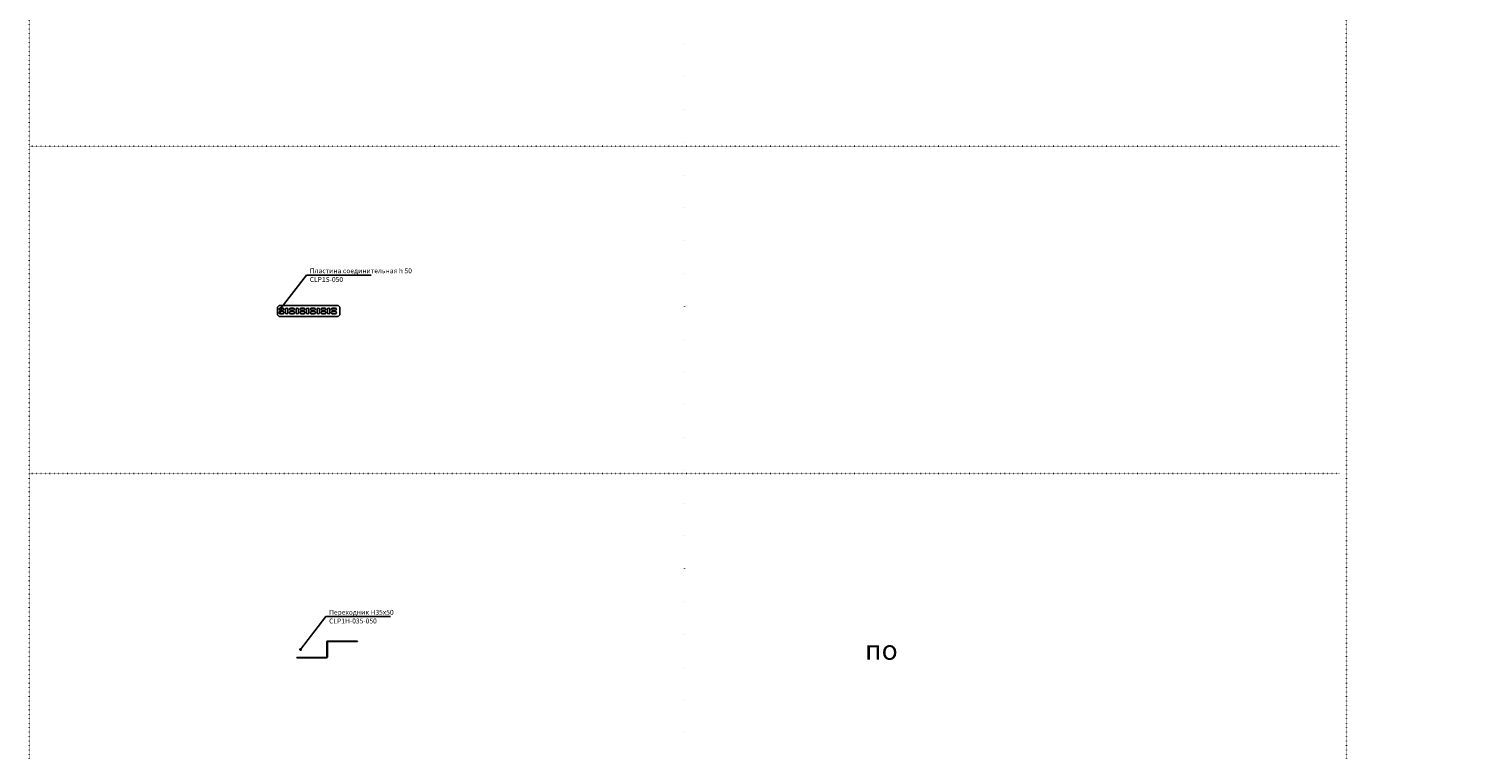
# Model space of a CAD drawing. Units: millimetres. Extents: x 9774 to 1199297, y 4541 to 40894.
# Drawn here: x 9774 to 14210, y 13697 to 15898 of the extents above; entities that cross this region are included whole.
import ezdxf
from ezdxf.enums import TextEntityAlignment as Align

# ---------------------------------------------------------------- set-up
doc = ezdxf.new("R2010")
doc.units = ezdxf.units.MM
doc.linetypes.add('DOTTED', pattern=[1, 0, -1])

# ---------------------------------------------------------------- blocks, each defined once
blk = doc.blocks.new('*U173')
at = {"linetype": 'Continuous', "lineweight": 25}
for p, q in [((5, 33), (0, 28)), ((0, 28), (0, 5)), ((0, 5), (5, 0)), ((185, 33), (5, 33)), ((5, 0), (185, 0)), ((16.5, 25.5), (8.5, 25.5)), ((8.5, 18.5), (16.5, 18.5)), ((16.5, 14.5), (8.5, 14.5)), ((8.5, 11), (8.5, 11)), ((8.5, 11), (8.5, 11)), ((8.5, 11), (8.5, 11)), ((8.5, 11), (8.5, 11)), ((8.5, 11), (8.5, 11)), ((8.5, 11), (8.5, 11)), ((8.5, 11), (8.5, 11)), ((8.5, 11), (8.5, 11)), ((8.5, 11), (8.5, 11)), ((8.5, 11), (8.5, 11)), ((8.5, 11), (8.5, 11)), ((8.5, 11), (8.5, 11)), ((8.5, 11), (8.5, 11)), ((8.5, 11), (8.5, 11)), ((8.5, 11), (8.5, 11)), ((8.5, 11), (8.5, 11)), ((8.5, 7.5), (16.5, 7.5)), ((8.6, 11), (8.6, 11)), ((8.6, 11), (8.6, 11)), ((8.6, 11), (8.6, 11)), ((8.6, 11), (8.6, 11)), ((8.6, 11), (8.6, 11)), ((8.6, 11), (8.6, 11)), ((8.6, 11), (8.6, 11)), ((8.6, 11), (8.6, 11)), ((8.6, 11), (8.6, 11)), ((8.6, 11), (8.6, 11)), ((8.6, 11), (8.6, 11)), ((8.6, 11), (8.6, 11)), ((8.6, 11), (8.6, 11)), ((8.6, 11), (8.6, 11)), ((8.6, 11), (8.6, 11)), ((8.6, 11), (8.6, 11)), ((8.6, 11), (8.6, 11)), ((8.6, 11), (8.6, 11)), ((8.6, 11), (8.6, 11)), ((8.6, 11), (8.6, 11)), ((8.6, 11), (8.6, 11)), ((8.6, 11), (8.6, 11)), ((8.6, 11), (8.6, 11)), ((8.6, 11), (8.6, 11)), ((8.6, 11), (8.6, 11)), ((8.6, 11), (8.6, 11)), ((8.6, 11), (8.6, 11)), ((8.6, 11), (8.6, 11)), ((8.7, 11), (8.7, 11)), ((8.7, 11), (8.7, 11)), ((8.7, 11), (8.7, 11)), ((8.7, 11), (8.7, 11)), ((8.7, 11), (8.7, 11)), ((8.7, 11), (8.7, 11)), ((8.7, 11), (8.7, 11)), ((8.7, 11), (8.7, 11)), ((12.5, 7), (12.5, 7)), ((12.5, 7), (12.5, 7)), ((12.5, 7), (12.5, 7)), ((12.5, 7), (12.5, 7)), ((12.5, 7), (12.5, 7)), ((12.5, 7), (12.5, 7)), ((12.5, 7), (12.5, 7)), ((12.5, 7), (12.5, 7)), ((12.5, 7), (12.5, 7)), ((12.5, 7), (12.5, 7)), ((12.5, 7), (12.5, 7)), ((12.5, 7), (12.5, 7)), ((12.5, 7), (12.6, 7)), ((12.6, 7), (12.5, 7)), ((12.5, 7), (12.5, 7)), ((12.5, 7), (12.5, 7)), ((12.5, 7), (12.5, 7)), ((12.5, 7), (12.5, 7)), ((12.6, 7), (12.6, 7)), ((12.6, 7), (12.6, 7)), ((12.6, 7), (12.6, 7)), ((12.6, 7), (12.6, 7)), ((12.6, 7), (12.6, 7)), ((12.6, 7), (12.6, 7)), ((12.6, 7), (12.6, 7)), ((12.6, 7), (12.6, 7)), ((12.6, 7), (12.6, 7)), ((12.6, 7), (12.6, 7)), ((12.6, 7), (12.6, 7)), ((12.6, 7), (12.6, 7)), ((12.6, 7), (12.6, 7)), ((12.6, 7), (12.6, 7)), ((12.6, 7), (12.6, 7)), ((12.6, 7), (12.6, 7)), ((12.6, 7), (12.6, 7)), ((12.6, 7), (12.6, 7)), ((12.6, 7), (12.6, 7)), ((12.6, 7), (12.6, 7)), ((12.6, 7), (12.6, 7)), ((12.6, 7), (12.6, 7)), ((12.6, 7), (12.6, 7)), ((12.6, 7), (12.6, 7)), ((12.6, 7), (12.6, 7)), ((12.6, 7), (12.6, 7)), ((12.6, 7), (12.6, 7)), ((12.6, 7), (12.6, 7)), ((12.6, 7), (12.6, 7)), ((12.6, 7), (12.6, 7)), ((12.6, 7), (12.6, 7)), ((12.6, 7), (12.6, 7)), ((12.7, 7), (12.7, 7)), ((12.7, 7), (12.7, 7)), ((12.7, 7), (12.7, 7)), ((12.7, 7), (12.7, 7)), ((25, 22), (25, 11)), ((32, 11), (32, 22)), ((48.5, 25.5), (40.5, 25.5)), ((40.5, 18.5), (48.5, 18.5)), ((48.5, 14.5), (40.5, 14.5)), ((40.5, 7.5), (48.5, 7.5)), ((57, 22), (57, 11)), ((64, 11), (64, 22)), ((80.5, 25.5), (72.5, 25.5)), ((72.5, 18.5), (80.5, 18.5)), ((80.5, 14.5), (72.5, 14.5)), ((72.5, 7.5), (80.5, 7.5)), ((89, 22), (89, 11)), ((96, 11), (96, 22)), ((112.5, 25.5), (104.5, 25.5)), ((104.5, 18.5), (112.5, 18.5)), ((112.5, 14.5), (104.5, 14.5)), ((104.5, 7.5), (112.5, 7.5)), ((121, 22), (121, 11)), ((128, 11), (128, 22)), ((144.5, 25.5), (136.5, 25.5)), ((136.5, 18.5), (144.5, 18.5)), ((144.5, 14.5), (136.5, 14.5)), ((136.5, 7.5), (144.5, 7.5)), ((153, 22), (153, 11)), ((160, 11), (160, 22)), ((176.5, 25.5), (168.5, 25.5)), ((168.5, 18.5), (176.5, 18.5)), ((176.5, 14.5), (168.5, 14.5)), ((168.5, 7.5), (176.5, 7.5)), ((190, 28), (185, 33)), ((185, 0), (190, 5)), ((190, 5), (190, 28))]:
    blk.add_line(p, q, dxfattribs=at)
blk.add_lwpolyline([(11.7, 25.7), (88.8, 126.1), (286.1, 126.1)])
at = {"linetype": 'ByBlock', "const_width": 4.5}
blk.add_lwpolyline([(13.3, 27.3, 1), (10.1, 24.1, 1)], format="xyb", close=True, dxfattribs=at)
at = {"linetype": 'Continuous', "lineweight": 25}
for centre, radius, start, end in [((8.5, 22), 3.5, 90, 270), ((8.5, 11), 3.5, 90, 270), ((8.6, 11), 0.0035, 90, 270), ((8.5, 11), 0.0035, 270, 90), ((8.5, 11), 0.0035, 90, 270), ((8.5, 11), 0.0035, 0, 180), ((8.5, 11), 0.0035, 180, 0), ((8.5, 11), 0.0035, 270, 90), ((8.5, 11), 0.0035, 90, 270), ((8.5, 11), 0.0035, 270, 90), ((8.5, 11), 0.0035, 90, 270), ((8.5, 11), 0.0035, 90, 270), ((8.5, 11), 0.0035, 270, 90), ((8.5, 11), 0.0035, 90, 270), ((8.5, 11), 0.0035, 270, 90), ((8.5, 11), 0.0035, 180, 0), ((8.5, 11), 0.0035, 0, 180), ((8.6, 11), 0.0035, 180, 0), ((8.6, 11), 0.0035, 0, 180), ((8.6, 11), 0.0035, 0, 180), ((8.6, 11), 0.0035, 180, 0), ((8.7, 11), 0.0035, 90, 270), ((8.6, 11), 0.0035, 270, 90), ((8.6, 11), 0.0035, 90, 270), ((8.6, 11), 0.0035, 270, 90), ((8.6, 11), 0.0035, 180, 0), ((8.6, 11), 0.0035, 0, 180), ((8.6, 11), 0.0035, 180, 0), ((8.6, 11), 0.0035, 0, 180), ((8.6, 11), 0.0035, 180, 0), ((8.6, 11), 0.0035, 0, 180), ((8.6, 11), 0.0035, 270, 90), ((8.6, 11), 0.0035, 90, 270), ((8.6, 11), 0.0035, 90, 270), ((8.6, 11), 0.0035, 270, 90), ((8.6, 11), 0.0035, 270, 90), ((8.6, 11), 0.0035, 90, 270), ((8.6, 11), 0.0035, 90, 270), ((8.6, 11), 0.0035, 270, 90), ((8.6, 11), 0.0035, 270, 90), ((8.6, 11), 0.0035, 90, 270), ((8.6, 11), 0.0035, 90, 270), ((8.6, 11), 0.0035, 270, 90), ((8.6, 11), 0.0035, 0, 180), ((8.6, 11), 0.0035, 180, 0), ((8.6, 11), 0.0035, 0, 180), ((8.6, 11), 0.0035, 180, 0), ((8.6, 11), 0.0035, 0, 180), ((8.6, 11), 0.0035, 180, 0), ((8.7, 11), 0.0035, 270, 90), ((8.7, 11), 0.0035, 270, 90), ((8.7, 11), 0.0035, 90, 270), ((8.7, 11), 0.0035, 90, 270), ((8.7, 11), 0.0035, 270, 90), ((12.5, 7), 0.0035, 0, 180), ((12.5, 7), 0.0035, 0, 180), ((12.5, 7), 0.0035, 90, 270), ((12.5, 7), 0.0035, 270, 90), ((12.5, 7), 0.0035, 90, 270), ((12.5, 7), 0.0035, 270, 90), ((12.5, 7), 0.0035, 180, 0), ((12.5, 7), 0.0035, 180, 0), ((12.5, 7), 0.0035, 270, 90), ((12.5, 7), 0.0035, 90, 270), ((12.5, 7), 0.0035, 90, 270), ((12.5, 7), 0.0035, 180, 0), ((12.5, 7), 0.0035, 0, 180), ((12.5, 7), 0.0035, 180, 0), ((12.5, 7), 0.0035, 0, 180), ((12.6, 7), 0.0035, 0, 180), ((12.6, 7), 0.0035, 0, 180), ((12.6, 7), 0.0035, 0, 180), ((12.6, 7), 0.0035, 90, 270), ((12.6, 7), 0.0035, 270, 90), ((12.6, 7), 0.0035, 90, 270), ((12.6, 7), 0.0035, 270, 90), ((12.6, 7), 0.0035, 90, 270), ((12.6, 7), 0.0035, 270, 90), ((12.6, 7), 0.0035, 180, 0), ((12.6, 7), 0.0035, 180, 0), ((12.6, 7), 0.0035, 180, 0), ((12.6, 7), 0.0035, 270, 90), ((12.6, 7), 0.0035, 270, 90), ((12.6, 7), 0.0035, 90, 270), ((12.6, 7), 0.0035, 270, 90), ((12.6, 7), 0.0035, 90, 270), ((12.6, 7), 0.0035, 270, 90), ((12.6, 7), 0.0035, 90, 270), ((12.6, 7), 0.0035, 180, 0), ((12.6, 7), 0.0035, 0, 180), ((12.6, 7), 0.0035, 180, 0), ((12.6, 7), 0.0035, 0, 180), ((12.6, 7), 0.0035, 180, 0), ((12.6, 7), 0.0035, 0, 180), ((12.7, 7), 0.0035, 90, 270), ((12.7, 7), 0.0035, 270, 90), ((12.7, 7), 0.0035, 180, 0), ((12.7, 7), 0.0035, 0, 180), ((16.5, 22), 3.5, 270, 90), ((16.5, 11), 3.5, 270, 90), ((28.5, 22), 3.5, 0, 180), ((28.5, 11), 3.5, 180, 0), ((40.5, 22), 3.5, 90, 270), ((40.5, 11), 3.5, 90, 270), ((48.5, 22), 3.5, 270, 90), ((48.5, 11), 3.5, 270, 90), ((60.5, 22), 3.5, 0, 180), ((60.5, 11), 3.5, 180, 0), ((72.5, 22), 3.5, 90, 270), ((72.5, 11), 3.5, 90, 270), ((80.5, 22), 3.5, 270, 90), ((80.5, 11), 3.5, 270, 90), ((92.5, 22), 3.5, 0, 180), ((92.5, 11), 3.5, 180, 0), ((104.5, 22), 3.5, 90, 270), ((104.5, 11), 3.5, 90, 270), ((112.5, 22), 3.5, 270, 90), ((112.5, 11), 3.5, 270, 90), ((124.5, 22), 3.5, 0, 180), ((124.5, 11), 3.5, 180, 0), ((136.5, 22), 3.5, 90, 270), ((136.5, 11), 3.5, 90, 270), ((144.5, 22), 3.5, 270, 90), ((144.5, 11), 3.5, 270, 90), ((156.5, 22), 3.5, 0, 180), ((156.5, 11), 3.5, 180, 0), ((168.5, 22), 3.5, 90, 270), ((168.5, 11), 3.5, 90, 270), ((176.5, 22), 3.5, 270, 90), ((176.5, 11), 3.5, 270, 90)]:
    blk.add_arc(centre, radius, start, end, dxfattribs=at)
at = {"flags": 9}
for tag, p in [('МАССА_СЕНДЗИМИР', (99, 186.2)), ('ЕДИНИЦА_ИЗМЕРЕНИЯ', (98.6, 159.8))]:
    blk.add_attdef(tag, p, '', height=15, dxfattribs=at)
at = {"flags": 8}
for tag, p in [('НАИМЕНОВАНИЕ', (98.5, 139.1)), ('АРТИКУЛ', (98.6, 112.6))]:
    blk.add_attdef(tag, text='', height=15, dxfattribs=at).set_placement(p, align=Align.MIDDLE_LEFT)
blk = doc.blocks.new('*U165')
at = {"linetype": 'Continuous', "lineweight": 25}
for p, q in [((92, 49), (92, 2.5)), ((93.5, 49), (93.5, 2.5)), ((94.5, 51.5), (180, 51.5)), ((94.5, 50), (180, 50)), ((180, 50), (180, 51.5)), ((180, 51.5), (185, 51.5)), ((185, 50), (180, 50)), ((185, 51.5), (185, 50)), ((0, 0), (0, 1.5)), ((0, 1.5), (5, 1.5)), ((5, 0), (0, 0)), ((5, 1.5), (5, 0)), ((91, 1.5), (5, 1.5)), ((91, 0), (5, 0))]:
    blk.add_line(p, q, dxfattribs=at)
blk.add_lwpolyline([(11.7, 25.7), (88.8, 126.1), (286.1, 126.1)])
at = {"linetype": 'ByBlock', "const_width": 4.5}
blk.add_lwpolyline([(13.3, 27.3, 1), (10.1, 24.1, 1)], format="xyb", close=True, dxfattribs=at)
at = {"linetype": 'Continuous', "lineweight": 25}
for centre, radius, start, end in [((94.5, 49), 2.5, 90, 180), ((94.5, 49), 1, 90, 180), ((91, 2.5), 1, 270, 0), ((91, 2.5), 2.5, 270, 0)]:
    blk.add_arc(centre, radius, start, end, dxfattribs=at)
at = {"flags": 9}
for tag, p in [('МАССА_ГОРЦИНК', (99.8, 211.4)), ('МАССА_СЕНДЗИМИР', (99, 186.2)), ('ЕДИНИЦА_ИЗМЕРЕНИЯ', (98.6, 159.8))]:
    blk.add_attdef(tag, p, '', height=15, dxfattribs=at)
at = {"flags": 8}
for tag, p in [('НАИМЕНОВАНИЕ', (98.5, 139.1)), ('АРТИКУЛ', (98.6, 112.6))]:
    blk.add_attdef(tag, text='', height=15, dxfattribs=at).set_placement(p, align=Align.MIDDLE_LEFT)

msp = doc.modelspace()

# ---------------------------------------------------------------- linework, layer by layer
at = {"color": 5, "linetype": 'DOTTED'}
for p, q in [((9773.7, 35540.9), (9773.7, 4540.9)), ((13777.4, 35540.9), (13800.7, 4540.9)), ((9773.7, 15540.9), (13773.7, 15540.9)), ((9773.7, 14540.9), (13773.7, 14540.9))]:
    msp.add_line(p, q, dxfattribs=at)
at = {"color": 8, "linetype": 'DOTTED', "ltscale": 100}
msp.add_lwpolyline([(11773.7, 4540.9), (11773.7, 35540.9)], dxfattribs=at)

# ---------------------------------------------------------------- block references
ref = msp.add_blockref('*U173', (10531.4, 15020.9))
ref.add_attrib('НАИМЕНОВАНИЕ', 'Пластина соединительная h 50', dxfattribs={"height": 15}).set_placement((10629.9, 15160), align=Align.MIDDLE_LEFT)
ref.add_attrib('АРТИКУЛ', 'CLP1S-050', dxfattribs={"height": 15}).set_placement((10630, 15133.4), align=Align.MIDDLE_LEFT)
ref = msp.add_blockref('*U165', (10590.4, 13978.3))
ref.add_attrib('НАИМЕНОВАНИЕ', 'Переходник Н35х50', dxfattribs={"height": 15}).set_placement((10688.9, 14117.4), align=Align.MIDDLE_LEFT)
ref.add_attrib('АРТИКУЛ', 'CLP1H-035-050', dxfattribs={"height": 15}).set_placement((10689, 14090.9), align=Align.MIDDLE_LEFT)

# ---------------------------------------------------------------- texts
at = {"color": 6, "insert": (12324.2, 14232.4), "char_height": 60, "attachment_point": 1}
msp.add_mtext_dynamic_manual_height_columns('\\pi297.90066;Редукция \\P\\pi127.90066;(переходник по \\P\\pi337.90066;ширине)', width=1055.801, gutter_width=12.5, heights=[0], dxfattribs=at)

doc.saveas('drawing.dxf')
